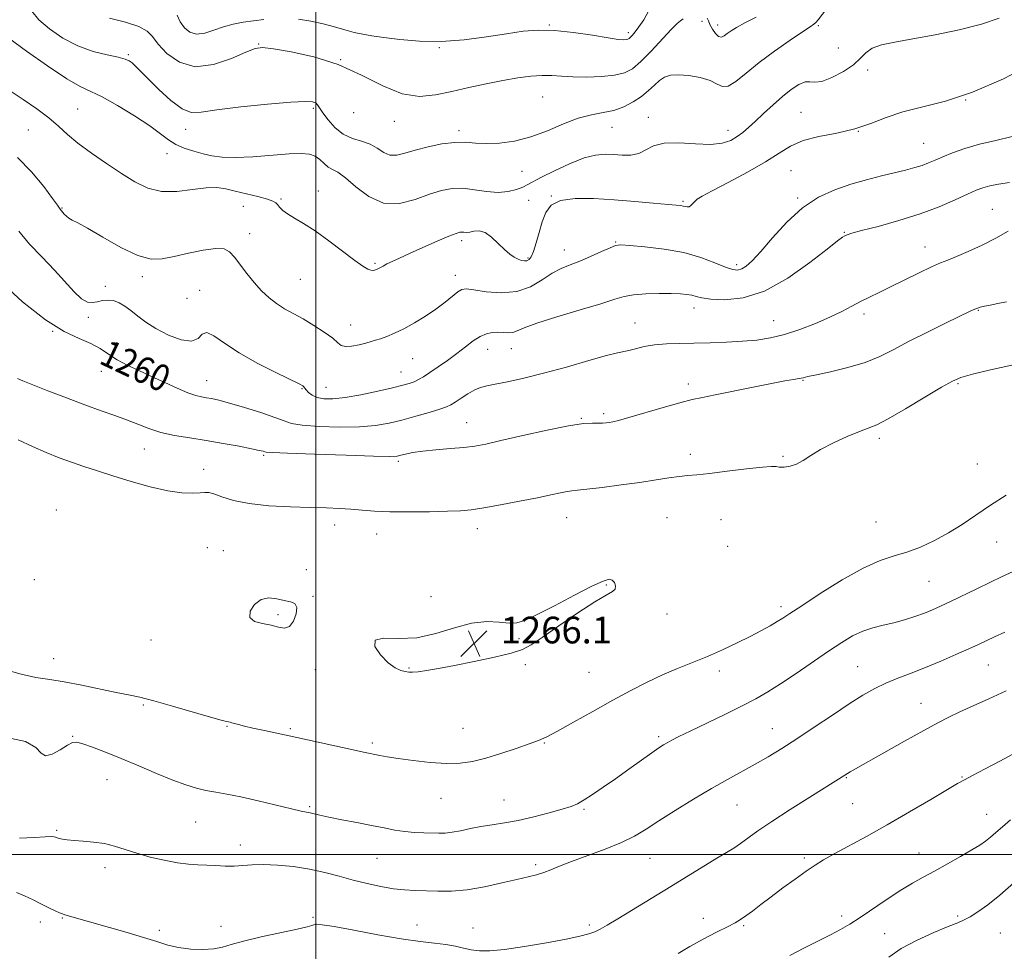
# Model space of a CAD drawing. Extents: x 2069800 to 2072700, y 309800 to 312700.
# Drawn here: x 2071411 to 2071706, y 310971 to 311250 of the extents above; entities that cross this region are included whole.
import ezdxf

# ---------------------------------------------------------------- set-up
doc = ezdxf.new("R2010")
doc.units = 0
doc.header["$MEASUREMENT"] = 0
for name, color, linetype, lineweight in [('CONTOUR INDEX', 41, 'Continuous', 13), ('CONTOUR INDEX LABEL', 244, 'Continuous', 0), ('CONTOUR INTERMEDIATE', 44, 'Continuous', 0), ('GRID LINE', 7, 'Continuous', 0), ('SPOT ELEVATION', 7, 'Continuous', 0), ('SPOT ELEVATION DTM', 2, 'Continuous', 13)]:
    doc.layers.add(name, color=color, linetype=linetype, lineweight=lineweight)
doc.styles.add('Style-WORKING', font='WORKING.shx')

# ---------------------------------------------------------------- blocks, each defined once
blk = doc.blocks.new('SPOT')
at = {"layer": 'SPOT ELEVATION'}
for p, q in [((-3.91, -3.91), (3.82, 3.81)), ((-1.65, 3.77), (1.72, -3.93))]:
    blk.add_line(p, q, dxfattribs=at)

msp = doc.modelspace()

# ---------------------------------------------------------------- linework, layer by layer
at = {"layer": 'CONTOUR INDEX', "flags": 128}
for points, elevation in [([(2071652.959, 311253.221), (2071650.31, 311249.859), (2071649.649, 311249.096), (2071649.029, 311248.557), (2071647.899, 311247.789), (2071645.648, 311246.3), (2071641.912, 311243.764), (2071637.306, 311240.522), (2071632.696, 311237.079), (2071628.792, 311233.919), (2071625.703, 311231.441), (2071623.387, 311230.022), (2071621.706, 311229.882), (2071620.135, 311230.621), (2071618.052, 311231.68), (2071615.058, 311232.587), (2071611.633, 311233.198), (2071608.478, 311233.452), (2071606.119, 311233.299), (2071604.371, 311232.726), (2071602.876, 311231.726), (2071601.316, 311230.326), (2071599.547, 311228.669), (2071597.467, 311226.929), (2071595.008, 311225.274), (2071592.224, 311223.843), (2071589.204, 311222.773), (2071585.996, 311222.1), (2071582.496, 311221.472), (2071578.562, 311220.438), (2071574.111, 311218.71), (2071569.302, 311216.657), (2071564.35, 311214.807), (2071559.482, 311213.582), (2071554.951, 311212.96), (2071551.018, 311212.812), (2071547.805, 311212.98), (2071544.876, 311213.199), (2071541.659, 311213.176), (2071537.772, 311212.699), (2071533.61, 311211.877), (2071529.763, 311210.901), (2071526.678, 311209.979), (2071524.245, 311209.384), (2071522.214, 311209.404), (2071520.342, 311210.203), (2071518.422, 311211.439), (2071516.255, 311212.646), (2071513.714, 311213.509), (2071510.962, 311214.338), (2071508.237, 311215.598), (2071505.758, 311217.582), (2071503.675, 311219.911), (2071502.122, 311222.033), (2071500.553, 311224.447), (2071499.99, 311225.002), (2071499.056, 311225.335), (2071496.9, 311225.421), (2071492.567, 311225.189), (2071485.598, 311224.606), (2071477.533, 311223.795), (2071470.409, 311222.918), (2071465.707, 311222.196), (2071462.67, 311222.106), (2071459.982, 311223.184), (2071456.663, 311225.726), (2071453.059, 311229.047), (2071449.852, 311232.22), (2071446.055, 311236.007), (2071445.039, 311236.954), (2071444.181, 311237.606), (2071442.986, 311238.126), (2071440.92, 311238.658), (2071437.62, 311239.357), (2071433.42, 311240.423), (2071428.825, 311242.071), (2071424.318, 311244.412), (2071420.292, 311247.156), (2071417.118, 311249.911), (2071415, 311252.445)], 1250), ([(2071707.211, 311186.562), (2071703.514, 311184.514), (2071699.384, 311182.425), (2071695.241, 311180.498), (2071691.702, 311178.972), (2071689.138, 311177.966), (2071686.945, 311177.12), (2071684.27, 311175.956), (2071680.53, 311174.148), (2071672.018, 311169.889), (2071668.553, 311168.206), (2071665.663, 311166.822), (2071663.034, 311165.522), (2071660.36, 311164.123), (2071657.371, 311162.573), (2071653.806, 311160.854), (2071649.524, 311158.989), (2071644.856, 311157.181), (2071640.253, 311155.674), (2071636.031, 311154.648), (2071631.961, 311154.019), (2071627.678, 311153.637), (2071622.94, 311153.376), (2071617.986, 311153.198), (2071613.18, 311153.09), (2071608.814, 311153.021), (2071604.906, 311152.891), (2071601.405, 311152.585), (2071598.291, 311152.04), (2071595.658, 311151.406), (2071593.632, 311150.883), (2071590.297, 311150.204), (2071587.042, 311149.379), (2071581.673, 311147.855), (2071574.993, 311145.936), (2071568.179, 311144.058), (2071562.224, 311142.577), (2071557.378, 311141.506), (2071553.703, 311140.777), (2071551.16, 311140.285), (2071549.297, 311139.802), (2071547.558, 311139.064), (2071545.544, 311137.906), (2071543.469, 311136.565), (2071541.704, 311135.377), (2071540.442, 311134.575), (2071539.159, 311133.975), (2071537.155, 311133.295), (2071533.951, 311132.327), (2071529.956, 311131.184), (2071525.805, 311130.058), (2071521.918, 311129.114), (2071517.875, 311128.42), (2071513.044, 311128.02), (2071507.107, 311127.936), (2071500.993, 311128.119), (2071495.946, 311128.498), (2071492.769, 311129.032), (2071490.509, 311129.788), (2071487.776, 311130.865), (2071483.598, 311132.289), (2071478.693, 311133.814), (2071474.202, 311135.124), (2071470.992, 311135.984), (2071468.845, 311136.475), (2071467.273, 311136.758), (2071465.808, 311137.005), (2071464.078, 311137.427), (2071461.733, 311138.246), (2071458.548, 311139.601), (2071454.789, 311141.316), (2071450.846, 311143.13), (2071447.063, 311144.842), (2071443.595, 311146.477), (2071440.551, 311148.116), (2071437.951, 311149.808), (2071435.465, 311151.477), (2071432.674, 311153.011), (2071429.189, 311154.461), (2071424.743, 311156.517), (2071419.099, 311160.03), (2071412.294, 311165.445), (2071405.443, 311171.588)], 1260), ([(2071411.368, 311004.844), (2071415.779, 311005.078), (2071419.041, 311005.296), (2071420.92, 311005.361), (2071421.769, 311005.304), (2071422.087, 311005.195), (2071422.313, 311005.089), (2071422.646, 311004.972), (2071423.225, 311004.813), (2071424.184, 311004.595), (2071425.64, 311004.353), (2071427.707, 311004.138), (2071430.424, 311003.968), (2071433.542, 311003.727), (2071436.739, 311003.27), (2071439.798, 311002.494), (2071446.414, 311000.353), (2071450.452, 310999.238), (2071454.681, 310998.257), (2071458.614, 310997.529), (2071461.899, 310997.128), (2071464.713, 310996.948), (2071467.369, 310996.836), (2071470.107, 310996.682), (2071472.884, 310996.546), (2071475.586, 310996.53), (2071478.181, 310996.693), (2071480.977, 310996.908), (2071484.362, 310997.005), (2071488.587, 310996.843), (2071493.336, 310996.393), (2071498.154, 310995.655), (2071502.686, 310994.653), (2071506.983, 310993.499), (2071511.196, 310992.329), (2071515.418, 310991.268), (2071519.509, 310990.39), (2071523.268, 310989.758), (2071526.584, 310989.404), (2071529.692, 310989.234), (2071536.541, 310989.004), (2071540.662, 310989.036), (2071545.335, 310989.433), (2071550.502, 310990.323), (2071555.649, 310991.472), (2071560.149, 310992.556), (2071563.548, 310993.34), (2071566.097, 310993.944), (2071568.221, 310994.572), (2071570.353, 310995.404), (2071572.964, 310996.508), (2071576.531, 310997.921), (2071586.596, 311001.577), (2071591.496, 311003.547), (2071595.384, 311005.479), (2071598.822, 311007.567), (2071602.669, 311010.079), (2071607.529, 311013.165), (2071612.991, 311016.519), (2071618.394, 311019.719), (2071623.216, 311022.448), (2071631.49, 311027), (2071635.359, 311029.231), (2071639.414, 311031.709), (2071643.968, 311034.64), (2071649.176, 311038.114), (2071654.581, 311041.754), (2071659.572, 311045.064), (2071663.71, 311047.669), (2071667.252, 311049.675), (2071670.63, 311051.307), (2071674.212, 311052.779), (2071678.119, 311054.265), (2071682.412, 311055.929), (2071687.048, 311057.857), (2071691.574, 311059.838), (2071695.434, 311061.584), (2071698.279, 311062.903), (2071703.059, 311065.143), (2071706.186, 311066.57)], 1260)]:
    msp.add_lwpolyline(points, dxfattribs=dict(at, elevation=elevation))
at = {"layer": 'CONTOUR INTERMEDIATE', "flags": 128}
for points, elevation in [([(2071704.479, 311250.346), (2071699.213, 311248.54), (2071692.568, 311246.86), (2071685.37, 311245.368), (2071678.663, 311244.14), (2071673.291, 311243.2), (2071669.282, 311242.355), (2071666.466, 311241.356), (2071664.573, 311240.012), (2071662.961, 311238.345), (2071660.89, 311236.43), (2071657.876, 311234.4), (2071654.457, 311232.607), (2071651.428, 311231.457), (2071649.352, 311231.186), (2071647.885, 311231.333), (2071646.452, 311231.268), (2071644.592, 311230.484), (2071642.294, 311228.988), (2071639.66, 311226.912), (2071636.821, 311224.424), (2071634.02, 311221.83), (2071631.529, 311219.47), (2071629.528, 311217.601), (2071627.825, 311216.134), (2071626.14, 311214.895), (2071624.181, 311213.775), (2071621.622, 311212.919), (2071618.131, 311212.539), (2071613.58, 311212.72), (2071608.664, 311213.046), (2071604.286, 311212.976), (2071601.096, 311212.149), (2071598.743, 311210.932), (2071596.625, 311209.871), (2071594.268, 311209.381), (2071591.711, 311209.346), (2071589.122, 311209.516), (2071586.571, 311209.634), (2071583.753, 311209.401), (2071580.266, 311208.508), (2071575.92, 311206.792), (2071571.389, 311204.68), (2071567.559, 311202.743), (2071563.412, 311200.531), (2071561.933, 311199.814), (2071560.021, 311199.058), (2071557.565, 311198.43), (2071554.578, 311198.186), (2071551.123, 311198.478), (2071547.476, 311199.024), (2071543.963, 311199.435), (2071540.784, 311199.387), (2071537.629, 311198.8), (2071534.06, 311197.663), (2071529.78, 311196.115), (2071525.056, 311194.924), (2071520.291, 311195.009), (2071515.859, 311196.939), (2071511.987, 311199.867), (2071508.872, 311202.592), (2071506.623, 311204.219), (2071505.014, 311205.072), (2071503.734, 311205.783), (2071502.513, 311206.821), (2071501.23, 311208.023), (2071499.806, 311209.067), (2071498.091, 311209.694), (2071495.655, 311209.904), (2071492, 311209.76), (2071481.162, 311208.893), (2071475.91, 311208.619), (2071471.948, 311208.712), (2071468.943, 311209.126), (2071466.277, 311209.757), (2071463.479, 311210.527), (2071460.669, 311211.451), (2071458.115, 311212.566), (2071455.923, 311213.936), (2071453.554, 311215.717), (2071450.307, 311218.089), (2071445.772, 311221.092), (2071440.694, 311224.21), (2071436.11, 311226.787), (2071432.677, 311228.444), (2071429.543, 311229.924), (2071425.481, 311232.243), (2071419.732, 311236.051), (2071413.427, 311240.512), (2071408.17, 311244.419)], 1252), ([(2071609.945, 311250.128), (2071609.179, 311249.598), (2071608.115, 311248.725), (2071606.329, 311246.967), (2071600.326, 311240.533), (2071597.237, 311237.381), (2071594.737, 311235.243), (2071592.365, 311233.995), (2071589.437, 311233.309), (2071585.506, 311232.909), (2071581.082, 311232.731), (2071576.91, 311232.761), (2071573.525, 311232.96), (2071570.63, 311233.18), (2071567.714, 311233.247), (2071564.352, 311233.02), (2071560.45, 311232.502), (2071555.997, 311231.727), (2071551.037, 311230.741), (2071545.834, 311229.617), (2071540.705, 311228.438), (2071535.854, 311227.374), (2071531.034, 311226.937), (2071525.883, 311227.724), (2071520.112, 311230.077), (2071513.713, 311233.306), (2071506.752, 311236.466), (2071499.448, 311238.799), (2071492.642, 311240.307), (2071487.329, 311241.18), (2071484.092, 311241.545), (2071481.846, 311241.273), (2071479.094, 311240.172), (2071474.747, 311238.268), (2071469.362, 311236.454), (2071463.903, 311235.845), (2071459.19, 311237.192), (2071455.461, 311239.804), (2071452.803, 311242.631), (2071451.12, 311244.844), (2071449.559, 311246.497), (2071447.084, 311247.869), (2071443.034, 311249.17), (2071438.268, 311250.34)], 1248), ([(2071484.478, 311250.009), (2071481.36, 311249.593), (2071478.312, 311249.128), (2071475.315, 311248.554), (2071472.365, 311247.774), (2071469.477, 311246.778), (2071466.759, 311245.908), (2071464.342, 311245.593), (2071462.327, 311246.149), (2071460.706, 311247.444), (2071459.445, 311249.232), (2071458.504, 311251.259)], 1246), ([(2071599.577, 311252.447), (2071598.156, 311249.879), (2071596.708, 311247.757), (2071595.576, 311246.247), (2071594.761, 311245.262), (2071594.181, 311244.65), (2071593.747, 311244.274), (2071593.345, 311244.059), (2071592.856, 311243.943), (2071592.08, 311243.899), (2071590.498, 311244.025), (2071587.508, 311244.452), (2071582.783, 311245.233), (2071577.083, 311246.103), (2071571.442, 311246.719), (2071566.592, 311246.814), (2071562.062, 311246.431), (2071557.082, 311245.69), (2071551.097, 311244.743), (2071544.413, 311243.866), (2071537.553, 311243.367), (2071531.01, 311243.456), (2071525.162, 311243.946), (2071520.358, 311244.554), (2071516.792, 311245.064), (2071514.036, 311245.542), (2071511.508, 311246.125), (2071508.725, 311246.903), (2071505.615, 311247.8), (2071502.208, 311248.694), (2071498.558, 311249.472), (2071494.816, 311250.046)], 1246), ([(2071631.748, 311250.666), (2071628.346, 311248.938), (2071625.9, 311247.617), (2071624.254, 311246.598), (2071623.107, 311245.764), (2071622.189, 311245.062), (2071621.361, 311244.68), (2071620.512, 311244.868), (2071619.578, 311245.768), (2071618.672, 311247.096), (2071617.948, 311248.46), (2071617.491, 311249.546), (2071617.097, 311250.36)], 1248), ([(2071714.961, 311237.042), (2071705.819, 311232.247), (2071696.564, 311228.231), (2071688.409, 311225.563), (2071675.629, 311222.349), (2071670.648, 311220.633), (2071666.045, 311218.815), (2071661.261, 311217.194), (2071655.944, 311215.965), (2071650.566, 311214.908), (2071645.804, 311213.699), (2071642.059, 311212.065), (2071638.627, 311209.941), (2071634.528, 311207.31), (2071629.157, 311204.248), (2071623.42, 311201.195), (2071618.595, 311198.677), (2071615.629, 311197.073), (2071614.138, 311196.149), (2071613.4, 311195.522), (2071612.816, 311194.894), (2071612.254, 311194.319), (2071611.704, 311193.937), (2071611.153, 311193.842), (2071610.586, 311193.947), (2071609.988, 311194.117), (2071609.246, 311194.254), (2071607.859, 311194.403), (2071600.948, 311195.034), (2071595.437, 311195.512), (2071589.301, 311195.995), (2071583.15, 311196.368), (2071577.586, 311196.393), (2071573.208, 311195.8), (2071570.415, 311194.389), (2071568.808, 311192.226), (2071567.788, 311189.445), (2071566.863, 311186.247), (2071565.974, 311183.094), (2071565.168, 311180.513), (2071564.473, 311178.895), (2071563.834, 311178.077), (2071563.174, 311177.764), (2071562.426, 311177.707), (2071561.563, 311177.859), (2071560.566, 311178.221), (2071559.411, 311178.815), (2071558.057, 311179.741), (2071556.455, 311181.117), (2071554.595, 311182.955), (2071552.605, 311184.828), (2071550.65, 311186.204), (2071548.873, 311186.71), (2071547.33, 311186.614), (2071546.057, 311186.343), (2071545.069, 311186.237), (2071544.309, 311186.27), (2071543.702, 311186.331), (2071543.09, 311186.287), (2071541.99, 311185.939), (2071539.835, 311185.069), (2071536.307, 311183.564), (2071532.08, 311181.723), (2071528.073, 311179.952), (2071525.01, 311178.568), (2071522.831, 311177.546), (2071521.282, 311176.776), (2071520.134, 311176.165), (2071518.545, 311175.294), (2071517.903, 311175.01), (2071517.252, 311174.866), (2071516.518, 311174.914), (2071515.575, 311175.249), (2071514.088, 311176.13), (2071511.665, 311177.858), (2071503.908, 311183.744), (2071499.795, 311186.704), (2071496.337, 311188.925), (2071493.61, 311190.516), (2071491.566, 311191.746), (2071490.14, 311192.829), (2071489.193, 311193.775), (2071488.568, 311194.541), (2071488.051, 311195.115), (2071487.199, 311195.615), (2071485.514, 311196.19), (2071482.696, 311196.943), (2071475.883, 311198.62), (2071473.075, 311199.289), (2071470.407, 311199.662), (2071467.234, 311199.598), (2071463.119, 311199.071), (2071458.458, 311198.524), (2071453.855, 311198.518), (2071449.741, 311199.483), (2071445.872, 311201.336), (2071441.829, 311203.864), (2071437.358, 311206.84), (2071432.848, 311209.973), (2071428.852, 311212.959), (2071425.721, 311215.588), (2071423.019, 311218.019), (2071420.109, 311220.507), (2071416.521, 311223.23), (2071412.456, 311226.064), (2071408.279, 311228.808)], 1254), ([(2071708.356, 311214.98), (2071703.545, 311213.757), (2071698.625, 311212.654), (2071694.255, 311211.401), (2071690.579, 311210.076), (2071687.614, 311208.846), (2071685.315, 311207.839), (2071683.383, 311207.017), (2071681.458, 311206.302), (2071679.221, 311205.621), (2071676.513, 311204.905), (2071669.27, 311203.126), (2071664.83, 311201.979), (2071660.108, 311200.63), (2071655.291, 311199.001), (2071650.456, 311196.78), (2071645.651, 311193.596), (2071640.974, 311189.3), (2071636.705, 311184.626), (2071633.174, 311180.532), (2071630.604, 311177.751), (2071628.796, 311176.13), (2071627.45, 311175.293), (2071626.243, 311174.943), (2071624.774, 311175.087), (2071622.625, 311175.809), (2071619.455, 311177.115), (2071615.254, 311178.698), (2071610.093, 311180.175), (2071604.205, 311181.242), (2071598.469, 311181.92), (2071593.931, 311182.309), (2071591.267, 311182.471), (2071589.69, 311182.303), (2071588.046, 311181.663), (2071585.47, 311180.487), (2071582.254, 311179.032), (2071578.981, 311177.636), (2071576.086, 311176.518), (2071573.431, 311175.423), (2071570.733, 311173.982), (2071567.734, 311171.993), (2071564.267, 311169.947), (2071560.195, 311168.506), (2071555.535, 311168.13), (2071550.948, 311168.484), (2071547.257, 311169.031), (2071545.014, 311169.307), (2071543.706, 311169.139), (2071542.55, 311168.424), (2071538.695, 311165.338), (2071535.973, 311163.296), (2071532.84, 311161.17), (2071529.544, 311159.142), (2071526.374, 311157.39), (2071523.576, 311156.051), (2071521.223, 311155.083), (2071519.348, 311154.404), (2071517.913, 311153.923), (2071516.603, 311153.531), (2071515.031, 311153.112), (2071512.959, 311152.607), (2071510.738, 311152.176), (2071508.866, 311152.034), (2071507.645, 311152.361), (2071506.601, 311153.199), (2071505.062, 311154.553), (2071502.558, 311156.377), (2071499.422, 311158.411), (2071496.188, 311160.345), (2071490.691, 311163.402), (2071488.3, 311164.913), (2071486.008, 311166.693), (2071483.773, 311168.789), (2071481.57, 311171.208), (2071479.403, 311173.897), (2071475.655, 311178.84), (2071474.224, 311180.44), (2071472.58, 311181.306), (2071470.079, 311181.446), (2071466.324, 311180.92), (2071461.899, 311179.999), (2071457.635, 311179.006), (2071454.089, 311178.285), (2071450.733, 311178.252), (2071446.765, 311179.342), (2071441.7, 311181.761), (2071436.324, 311184.788), (2071431.738, 311187.471), (2071428.764, 311189.099), (2071427.089, 311189.926), (2071426.122, 311190.447), (2071425.37, 311191.051), (2071424.741, 311191.713), (2071423.475, 311193.196), (2071423.28, 311193.49), (2071422.677, 311194.367), (2071421.218, 311196.405), (2071418.583, 311199.94), (2071414.978, 311204.325), (2071410.738, 311208.671)], 1256), ([(2071707.549, 311201.217), (2071704.306, 311200.647), (2071701.689, 311200.145), (2071699.62, 311199.6), (2071697.593, 311198.835), (2071694.992, 311197.658), (2071691.326, 311195.95), (2071686.586, 311193.894), (2071680.881, 311191.748), (2071674.483, 311189.748), (2071668.287, 311188.042), (2071663.347, 311186.754), (2071660.411, 311185.956), (2071659.001, 311185.506), (2071658.334, 311185.207), (2071657.626, 311184.791), (2071656.102, 311183.687), (2071652.985, 311181.251), (2071647.795, 311177.177), (2071641.233, 311172.515), (2071634.295, 311168.651), (2071627.864, 311166.622), (2071622.389, 311166.072), (2071618.204, 311166.293), (2071615.487, 311166.687), (2071613.786, 311167.087), (2071612.491, 311167.433), (2071611.043, 311167.678), (2071609.097, 311167.831), (2071606.361, 311167.911), (2071602.713, 311167.924), (2071598.72, 311167.829), (2071595.12, 311167.569), (2071592.326, 311167.075), (2071589.453, 311166.228), (2071585.289, 311164.894), (2071579.112, 311163.03), (2071572.158, 311160.948), (2071566.154, 311159.046), (2071562.375, 311157.648), (2071560.309, 311156.757), (2071558.991, 311156.302), (2071557.63, 311156.191), (2071554.492, 311156.35), (2071552.811, 311156.276), (2071551.045, 311155.9), (2071549.152, 311155.087), (2071547.092, 311153.75), (2071544.812, 311152.001), (2071542.26, 311150.001), (2071539.447, 311147.918), (2071536.635, 311145.941), (2071534.148, 311144.266), (2071532.219, 311143.035), (2071530.713, 311142.171), (2071529.398, 311141.545), (2071527.996, 311141.023), (2071526.032, 311140.461), (2071522.983, 311139.713), (2071518.572, 311138.702), (2071513.514, 311137.633), (2071508.771, 311136.779), (2071505.098, 311136.361), (2071502.42, 311136.382), (2071500.452, 311136.788), (2071498.953, 311137.501), (2071497.85, 311138.339), (2071497.112, 311139.096), (2071496.691, 311139.612), (2071496.354, 311140.12), (2071496.09, 311140.328), (2071495.052, 311140.865), (2071488.035, 311144.251), (2071482.497, 311147.066), (2071477.071, 311150.143), (2071472.719, 311153.06), (2071469.529, 311155.288), (2071467.372, 311156.271), (2071466.01, 311155.731), (2071464.763, 311154.496), (2071462.84, 311153.672), (2071459.713, 311154.093), (2071455.897, 311155.513), (2071452.167, 311157.415), (2071449.13, 311159.356), (2071446.721, 311161.184), (2071444.705, 311162.818), (2071442.877, 311164.18), (2071441.156, 311165.198), (2071439.488, 311165.801), (2071437.835, 311165.959), (2071436.219, 311165.799), (2071434.68, 311165.485), (2071433.216, 311165.225), (2071431.681, 311165.381), (2071429.892, 311166.358), (2071427.687, 311168.436), (2071421.789, 311174.957), (2071418.104, 311178.777), (2071414.372, 311182.697), (2071411.111, 311186.57)], 1258), ([(2071706.641, 311165.485), (2071704.121, 311164.954), (2071701.804, 311164.492), (2071700.062, 311164.129), (2071698.838, 311163.84), (2071697.964, 311163.587), (2071697.173, 311163.284), (2071695.804, 311162.644), (2071688.591, 311159.139), (2071683.069, 311156.415), (2071677.612, 311153.631), (2071673.006, 311151.176), (2071668.834, 311149.081), (2071664.382, 311147.291), (2071659.218, 311145.767), (2071654.041, 311144.53), (2071649.835, 311143.62), (2071647.281, 311143.047), (2071645.838, 311142.709), (2071644.663, 311142.473), (2071642.987, 311142.207), (2071640.343, 311141.775), (2071636.34, 311141.041), (2071630.856, 311139.942), (2071619.535, 311137.608), (2071615.737, 311136.854), (2071612.631, 311136.189), (2071608.988, 311135.255), (2071603.99, 311133.826), (2071593.708, 311130.793), (2071590.616, 311129.935), (2071588.865, 311129.517), (2071587.8, 311129.33), (2071586.851, 311129.201), (2071585.809, 311129.118), (2071584.548, 311129.108), (2071582.851, 311129.144), (2071580.123, 311128.985), (2071575.675, 311128.335), (2071569.199, 311127.024), (2071561.915, 311125.388), (2071555.425, 311123.886), (2071550.869, 311122.873), (2071547.55, 311122.265), (2071544.311, 311121.87), (2071540.308, 311121.523), (2071535.959, 311121.167), (2071531.997, 311120.771), (2071528.997, 311120.321), (2071526.901, 311119.873), (2071525.492, 311119.498), (2071524.335, 311119.258), (2071522.12, 311119.175), (2071517.318, 311119.261), (2071509.119, 311119.509), (2071499.589, 311119.834), (2071491.514, 311120.134), (2071486.97, 311120.331), (2071485.198, 311120.455), (2071484.725, 311120.56), (2071484.246, 311120.709), (2071483.104, 311120.981), (2071480.806, 311121.463), (2071477.049, 311122.2), (2071472.29, 311123.081), (2071467.18, 311123.952), (2071462.269, 311124.713), (2071457.736, 311125.464), (2071453.66, 311126.352), (2071450.066, 311127.484), (2071446.741, 311128.782), (2071443.417, 311130.124), (2071439.83, 311131.44), (2071435.745, 311132.864), (2071430.934, 311134.58), (2071425.368, 311136.673), (2071419.817, 311138.826), (2071412.358, 311141.766), (2071410.748, 311142.472)], 1262), ([(2071708.266, 311146.533), (2071701.926, 311145.069), (2071696.492, 311143.767), (2071693.033, 311142.814), (2071690.487, 311141.734), (2071687.261, 311139.884), (2071682.27, 311136.888), (2071676.467, 311133.432), (2071671.316, 311130.467), (2071667.844, 311128.671), (2071665.346, 311127.617), (2071662.682, 311126.606), (2071659.037, 311125.103), (2071654.889, 311123.227), (2071651.043, 311121.265), (2071648.098, 311119.472), (2071645.852, 311117.978), (2071643.896, 311116.883), (2071641.936, 311116.252), (2071640.119, 311115.996), (2071638.706, 311115.995), (2071637.739, 311116.114), (2071636.402, 311116.176), (2071633.662, 311115.995), (2071628.9, 311115.456), (2071623.148, 311114.736), (2071617.848, 311114.086), (2071614.064, 311113.686), (2071611.324, 311113.433), (2071608.777, 311113.155), (2071605.691, 311112.714), (2071601.814, 311112.114), (2071597.014, 311111.397), (2071591.356, 311110.616), (2071585.7, 311109.887), (2071581.101, 311109.34), (2071578.283, 311109.052), (2071576.644, 311108.897), (2071575.25, 311108.696), (2071573.283, 311108.298), (2071570.382, 311107.67), (2071566.302, 311106.807), (2071561.011, 311105.739), (2071555.328, 311104.646), (2071550.286, 311103.747), (2071546.551, 311103.198), (2071543.322, 311102.917), (2071539.43, 311102.76), (2071534.082, 311102.622), (2071527.982, 311102.539), (2071522.207, 311102.582), (2071517.575, 311102.797), (2071513.847, 311103.105), (2071510.525, 311103.403), (2071507.121, 311103.611), (2071503.207, 311103.754), (2071498.366, 311103.884), (2071492.403, 311104.065), (2071486.004, 311104.41), (2071480.077, 311105.04), (2071475.355, 311106.007), (2071471.874, 311107.073), (2071469.495, 311107.929), (2071468.001, 311108.343), (2071466.85, 311108.406), (2071465.422, 311108.283), (2071463.184, 311108.157), (2071459.969, 311108.264), (2071455.699, 311108.855), (2071450.428, 311110.082), (2071444.724, 311111.701), (2071439.289, 311113.371), (2071434.649, 311114.829), (2071430.64, 311116.13), (2071426.925, 311117.408), (2071423.209, 311118.785), (2071419.36, 311120.332), (2071415.288, 311122.107), (2071410.952, 311124.17)], 1264), ([(2071405.575, 311055.775), (2071411.471, 311054.06), (2071416.236, 311053.014), (2071420.377, 311052.372), (2071424.757, 311051.705), (2071429.952, 311050.704), (2071440.24, 311048.497), (2071443.958, 311047.758), (2071447.342, 311047.06), (2071451.513, 311046.028), (2071457.167, 311044.434), (2071468.495, 311041.104), (2071471.682, 311040.229), (2071473.246, 311039.86), (2071473.932, 311039.728), (2071474.393, 311039.606), (2071474.909, 311039.434), (2071475.667, 311039.196), (2071476.852, 311038.872), (2071478.637, 311038.435), (2071481.19, 311037.856), (2071484.65, 311037.106), (2071494.333, 311035.03), (2071511.2, 311031.336), (2071514.324, 311030.667), (2071519.128, 311029.653), (2071521.377, 311029.221), (2071524.656, 311028.694), (2071529.136, 311028.095), (2071534.214, 311027.565), (2071539.09, 311027.271), (2071543.202, 311027.359), (2071546.918, 311027.873), (2071550.845, 311028.838), (2071555.363, 311030.218), (2071559.95, 311031.749), (2071563.859, 311033.113), (2071566.649, 311034.134), (2071569.115, 311035.216), (2071572.355, 311036.909), (2071577.143, 311039.579), (2071582.94, 311042.855), (2071588.882, 311046.184), (2071594.283, 311049.117), (2071599.175, 311051.624), (2071603.769, 311053.781), (2071608.251, 311055.678), (2071612.706, 311057.461), (2071617.192, 311059.29), (2071621.717, 311061.273), (2071626.077, 311063.315), (2071630.018, 311065.269), (2071633.334, 311067.009), (2071636.015, 311068.499), (2071638.1, 311069.724), (2071639.787, 311070.775), (2071641.898, 311072.158), (2071645.414, 311074.486), (2071650.932, 311078.094), (2071657.514, 311082.204), (2071663.84, 311085.765), (2071668.915, 311088.014), (2071673.056, 311089.359), (2071676.905, 311090.503), (2071680.967, 311092.017), (2071685.19, 311093.957), (2071689.382, 311096.251), (2071693.427, 311098.828), (2071697.501, 311101.626), (2071701.857, 311104.583), (2071706.604, 311107.615)], 1264), ([(2071407.566, 311035.007), (2071413.106, 311033.824), (2071416.275, 311032.07), (2071417.86, 311030.364), (2071419.165, 311029.503), (2071421.172, 311030.015), (2071423.567, 311031.367), (2071425.708, 311032.761), (2071427.181, 311033.544), (2071428.468, 311033.649), (2071430.275, 311033.153), (2071433.157, 311032.131), (2071437.061, 311030.642), (2071441.783, 311028.74), (2071447.058, 311026.524), (2071452.384, 311024.268), (2071457.197, 311022.291), (2071461.087, 311020.835), (2071464.276, 311019.834), (2071467.139, 311019.144), (2071470.054, 311018.61), (2071473.413, 311018.039), (2071477.611, 311017.223), (2071482.801, 311016.045), (2071492.695, 311013.655), (2071495.593, 311013.009), (2071498.357, 311012.471), (2071501.232, 311011.764), (2071503.902, 311011.178), (2071507.769, 311010.416), (2071512.283, 311009.558), (2071516.701, 311008.701), (2071520.451, 311007.935), (2071523.656, 311007.309), (2071526.609, 311006.859), (2071529.526, 311006.605), (2071532.309, 311006.488), (2071536.846, 311006.383), (2071538.754, 311006.421), (2071540.837, 311006.646), (2071543.352, 311007.12), (2071546.253, 311007.74), (2071549.42, 311008.359), (2071552.782, 311008.886), (2071556.458, 311009.44), (2071560.615, 311010.193), (2071565.277, 311011.251), (2071569.888, 311012.445), (2071573.747, 311013.539), (2071576.394, 311014.388), (2071578.327, 311015.212), (2071580.283, 311016.325), (2071582.854, 311017.97), (2071586.047, 311020.12), (2071589.723, 311022.68), (2071593.681, 311025.501), (2071600.583, 311030.465), (2071602.667, 311031.922), (2071604.038, 311032.812), (2071605.172, 311033.469), (2071606.549, 311034.209), (2071608.665, 311035.283), (2071612.014, 311036.924), (2071622.363, 311041.926), (2071627.555, 311044.49), (2071631.689, 311046.641), (2071635.265, 311048.693), (2071639.091, 311051.114), (2071643.725, 311054.207), (2071653.456, 311060.845), (2071657.37, 311063.46), (2071660.657, 311065.446), (2071663.663, 311066.882), (2071666.68, 311067.872), (2071669.772, 311068.621), (2071672.948, 311069.357), (2071676.18, 311070.255), (2071679.305, 311071.264), (2071682.122, 311072.276), (2071684.55, 311073.238), (2071686.975, 311074.305), (2071689.905, 311075.691), (2071697.84, 311079.559), (2071701.856, 311081.503), (2071705.23, 311083.098), (2071709.935, 311085.298)], 1262), ([(2071526.776, 311054.758), (2071527.837, 311054.581), (2071528.979, 311054.546), (2071530.623, 311054.697), (2071533.142, 311055.076), (2071536.719, 311055.709), (2071541.492, 311056.621), (2071547.38, 311057.801), (2071553.438, 311059.091), (2071558.504, 311060.301), (2071561.846, 311061.366), (2071564.455, 311062.738), (2071567.75, 311064.996), (2071572.689, 311068.452), (2071578.379, 311072.352), (2071583.462, 311075.674), (2071586.882, 311077.677), (2071588.78, 311078.727), (2071589.596, 311079.473), (2071589.726, 311080.406), (2071589.379, 311081.395), (2071588.721, 311082.153), (2071587.773, 311082.397), (2071585.977, 311081.861), (2071582.632, 311080.283), (2071577.398, 311077.588), (2071571.389, 311074.443), (2071566.08, 311071.706), (2071562.533, 311070.039), (2071560.141, 311069.334), (2071557.884, 311069.29), (2071554.922, 311069.574), (2071551.148, 311069.723), (2071546.637, 311069.242), (2071541.495, 311067.851), (2071535.948, 311066.136), (2071530.252, 311064.9), (2071524.771, 311064.65), (2071520.3, 311064.722), (2071517.742, 311064.156), (2071517.668, 311062.303), (2071519.332, 311059.743), (2071521.655, 311057.365), (2071523.745, 311055.857), (2071525.443, 311055.096), (2071526.776, 311054.758)], 1266), ([(2071490.559, 311076.056), (2071488.336, 311076.566), (2071485.957, 311076.836), (2071483.64, 311076.369), (2071481.641, 311074.867), (2071480.379, 311072.832), (2071480.316, 311070.964), (2071481.714, 311069.787), (2071484.052, 311069.122), (2071486.61, 311068.61), (2071488.807, 311068.038), (2071490.605, 311067.762), (2071492.105, 311068.283), (2071493.352, 311069.892), (2071494.178, 311072.038), (2071494.36, 311073.959), (2071493.74, 311075.091), (2071492.418, 311075.652), (2071490.559, 311076.056)], 1266), ([(2071410.459, 310988.607), (2071412.826, 310987.666), (2071415.42, 310986.428), (2071417.952, 310985.148), (2071420.174, 310984.044), (2071421.987, 310983.175), (2071423.329, 310982.562), (2071424.214, 310982.195), (2071424.952, 310981.95), (2071438.289, 310978.179), (2071443.563, 310976.665), (2071448.477, 310975.182), (2071452.405, 310973.905), (2071455.699, 310972.884), (2071458.95, 310972.139), (2071462.572, 310971.689), (2071466.251, 310971.546), (2071469.494, 310971.722), (2071472.055, 310972.22), (2071474.674, 310973.012), (2071478.341, 310974.063), (2071483.632, 310975.308), (2071494.433, 310977.622), (2071497.382, 310978.325), (2071498.775, 310978.737), (2071499.439, 310978.975), (2071500.207, 310979.108), (2071501.944, 310978.99), (2071505.522, 310978.425), (2071511.427, 310977.315), (2071518.592, 310975.955), (2071525.565, 310974.737), (2071531.195, 310973.95), (2071535.539, 310973.468), (2071538.958, 310973.059), (2071541.784, 310972.55), (2071544.247, 310971.995), (2071546.546, 310971.505), (2071548.956, 310971.192), (2071552.042, 310971.174), (2071556.443, 310971.571), (2071562.464, 310972.436), (2071569.085, 310973.557), (2071574.951, 310974.658), (2071579.044, 310975.527), (2071581.676, 310976.228), (2071583.493, 310976.891), (2071585.135, 310977.677), (2071587.224, 310978.865), (2071590.374, 310980.764), (2071606.292, 310990.452), (2071620.062, 310998.873), (2071622.888, 311000.574), (2071625.092, 311001.931), (2071627.103, 311003.276), (2071632.32, 311007.067), (2071636.459, 311009.915), (2071641.952, 311013.492), (2071647.798, 311017.194), (2071659.139, 311024.273), (2071659.883, 311024.71), (2071661.519, 311025.641), (2071670.015, 311030.426), (2071676.2, 311033.895), (2071681.925, 311037.086), (2071686.172, 311039.412), (2071689.471, 311041.125), (2071692.736, 311042.686), (2071696.701, 311044.48), (2071701.374, 311046.578), (2071706.583, 311048.975)], 1258), ([(2071608.465, 310970.333), (2071611.976, 310972.5), (2071615.949, 310974.689), (2071619.896, 310976.714), (2071623.217, 310978.372), (2071625.507, 310979.551), (2071627.144, 310980.508), (2071628.704, 310981.588), (2071630.671, 310983.076), (2071633.167, 310985.001), (2071636.227, 310987.332), (2071639.798, 310989.982), (2071643.479, 310992.657), (2071646.784, 310995.008), (2071649.431, 310996.819), (2071651.952, 310998.395), (2071655.082, 311000.173), (2071664.791, 311005.43), (2071671.02, 311008.889), (2071677.705, 311012.739), (2071684.007, 311016.453), (2071692.008, 311021.209), (2071694.085, 311022.38), (2071696.533, 311023.672), (2071700.285, 311025.623), (2071704.661, 311027.924), (2071708.583, 311030.055)], 1256), ([(2071641.878, 310969.722), (2071646.013, 310971.93), (2071650.232, 310974.039), (2071654.023, 310975.915), (2071657.065, 310977.507), (2071659.803, 310979.108), (2071662.877, 310981.097), (2071670.97, 310986.594), (2071675.044, 310989.275), (2071678.543, 310991.404), (2071681.757, 310993.208), (2071685.149, 310995.055), (2071689.005, 310997.194), (2071692.912, 310999.409), (2071696.28, 311001.361), (2071698.691, 311002.821), (2071700.415, 311003.981), (2071701.894, 311005.137), (2071703.518, 311006.543), (2071705.47, 311008.279), (2071707.881, 311010.379)], 1254), ([(2071671.438, 310969.283), (2071675.163, 310971.809), (2071679.912, 310974.33), (2071684.947, 310976.624), (2071689.252, 310978.421), (2071692.114, 310979.571), (2071694.033, 310980.397), (2071695.81, 310981.343), (2071698.116, 310982.795), (2071701.084, 310984.917), (2071704.712, 310987.818), (2071708.893, 310991.473)], 1252)]:
    msp.add_lwpolyline(points, dxfattribs=dict(at, elevation=elevation))
at = {"layer": 'GRID LINE', "flags": 128}
for points in [[(2071500, 310000), (2071500, 312500)], [(2072500, 311000), (2070000, 311000)]]:
    msp.add_lwpolyline(points, dxfattribs=at)
at = {"layer": 'SPOT ELEVATION DTM'}
for p in [(2071569.87, 311248.31, 1245.9), (2071615.58, 311249.41, 1248.4), (2071620.23, 311248.37, 1247.4), (2071650.4, 311248.1, 1250.2), (2071593.54, 311246.07, 1245.6), (2071482.91, 311242.65, 1247.9), (2071537, 311241.52, 1246.2), (2071656.38, 311241.46, 1250.2), (2071443.95, 311239.41, 1249.8), (2071507.5, 311237.99, 1248), (2071665.14, 311234.83, 1252.7), (2071567.86, 311226.8, 1249), (2071428.75, 311223.17, 1253.1), (2071499.32, 311223.36, 1250.3), (2071694.51, 311225.84, 1254), (2071511.36, 311222.08, 1248.3), (2071599.53, 311220.66, 1251.4), (2071645.17, 311222.16, 1253.2), (2071523.56, 311219.48, 1248.6), (2071588.68, 311217.66, 1250.8), (2071414, 311216.91, 1254.9), (2071461.09, 311217.1, 1250.6), (2071542.89, 311216.73, 1249.6), (2071623.4, 311216.83, 1251.4), (2071662.37, 311216.45, 1254), (2071681.91, 311212.9, 1255.1), (2071455.45, 311209.78, 1252.7), (2071561.7, 311204.54, 1250.7), (2071642.23, 311204.73, 1255), (2071500.81, 311198.61, 1253.4), (2071570.53, 311197.13, 1254), (2071478.31, 311194.02, 1254.9), (2071489.56, 311196.26, 1253.8), (2071563.75, 311195.83, 1253.2), (2071609.92, 311195.55, 1253.8), (2071644.2, 311196.58, 1255.8), (2071424.1, 311193.51, 1255.9), (2071702.41, 311193.13, 1259.1), (2071480.26, 311185.88, 1255.3), (2071658.16, 311186.25, 1257.9), (2071543.65, 311183.71, 1254.4), (2071589.7, 311183.32, 1255.9), (2071682.27, 311181.9, 1259.3), (2071574.4, 311180.97, 1255.3), (2071517.72, 311177.01, 1253.8), (2071563.52, 311178.54, 1253.8), (2071625.98, 311176.54, 1255.6), (2071541.72, 311173.43, 1255.4), (2071437.06, 311170.09, 1256.6), (2071448.09, 311173.03, 1256.4), (2071495.35, 311172.21, 1254.9), (2071465.26, 311168.94, 1257.3), (2071461.44, 311166.47, 1256.1), (2071613.21, 311163.61, 1258.6), (2071664.06, 311161.81, 1260.4), (2071698.26, 311162.91, 1262.1), (2071431.96, 311160.84, 1259.4), (2071510.45, 311158.53, 1255.3), (2071595.55, 311159.09, 1259.2), (2071637.06, 311159.79, 1259.2), (2071421.25, 311156.57, 1260), (2071551.47, 311151.24, 1258.7), (2071558.51, 311151.42, 1258.8), (2071529.04, 311148.4, 1256.9), (2071435.86, 311144.67, 1260.7), (2071525.52, 311144.4, 1257.2), (2071467.31, 311141.88, 1259.2), (2071611.51, 311140.89, 1261.6), (2071645.83, 311141.9, 1262.1), (2071692.15, 311140.9, 1264.2), (2071495.89, 311139.49, 1258.1), (2071503.11, 311139.88, 1257.1), (2071586.13, 311131.97, 1261.7), (2071545.19, 311129.32, 1261.2), (2071579.44, 311130.54, 1261.9), (2071668.6, 311124.58, 1264.4), (2071448.72, 311121.36, 1262.8), (2071484.42, 311119.53, 1262.2), (2071524.74, 311117.71, 1262.3), (2071612.1, 311119.76, 1263.4), (2071639.78, 311119.16, 1263.8), (2071466.45, 311115.35, 1263.4), (2071697.98, 311116.93, 1264.8), (2071422.42, 311103.11, 1265.7), (2071575.08, 311100.84, 1264.8), (2071605.1, 311100.84, 1265.2), (2071621.29, 311100.27, 1265.3), (2071667.66, 311099.49, 1265.1), (2071505.7, 311098.59, 1264.6), (2071548.33, 311097.52, 1264.6), (2071518.19, 311095.93, 1264.7), (2071703.75, 311093.5, 1263.3), (2071467.52, 311091.88, 1265.4), (2071472.31, 311091, 1265.6), (2071623.24, 311092.27, 1265.4), (2071497.21, 311085.27, 1265.5), (2071415.77, 311082.28, 1265.9), (2071683.51, 311081.79, 1263.1), (2071586.92, 311080.69, 1266.1), (2071499.15, 311077.24, 1265.9), (2071534.49, 311077.22, 1265.8), (2071639.22, 311074.2, 1264.4), (2071488.68, 311071.83, 1266.2), (2071605.11, 311072.04, 1265.6), (2071450.7, 311064.24, 1265.5), (2071560.77, 311064.64, 1266.2), (2071421.56, 311058.65, 1264.7), (2071499.85, 311055.35, 1265.6), (2071527.89, 311055.86, 1266.1), (2071562.7, 311056.78, 1265.8), (2071662.11, 311056.27, 1260.9), (2071701.26, 311056.73, 1259.1), (2071581.78, 311054.51, 1265.1), (2071620.79, 311054.9, 1263.5), (2071448.38, 311044.8, 1263.8), (2071681.06, 311045.21, 1258.8), (2071473.47, 311038.32, 1263.9), (2071492.41, 311037.7, 1264.2), (2071544.1, 311037.76, 1264.9), (2071636.65, 311037.69, 1260.8), (2071427.3, 311035.38, 1262.1), (2071602.61, 311035.23, 1262.3), (2071516.97, 311033.36, 1264.3), (2071568.43, 311033.41, 1263.9), (2071658.78, 311023.04, 1257.9), (2071693.41, 311023.23, 1256.1), (2071437.52, 311022.38, 1261.2), (2071498.14, 311014.28, 1262.2), (2071537.47, 311016.8, 1263.2), (2071556.37, 311016.36, 1262.9), (2071626.08, 311014.85, 1259.1), (2071660.7, 311015.2, 1257.1), (2071580.27, 311013.53, 1261.8), (2071700.75, 311011.98, 1254.8), (2071464.03, 311009.69, 1261.1), (2071422.5, 311007.2, 1260.2), (2071477.45, 311002.85, 1260.6), (2071680.48, 311000.48, 1254.8), (2071518.35, 310998.84, 1261.1), (2071565.82, 310996.93, 1260.3), (2071600.05, 310998.8, 1259.1), (2071646.21, 310998.9, 1256.3), (2071436.93, 310996.08, 1259.5), (2071657.41, 310981.59, 1254.5), (2071692.07, 310981.6, 1252.3), (2071417.56, 310979.74, 1257.5), (2071424.2, 310981.01, 1257.9), (2071499.22, 310981.2, 1258.2), (2071530.3, 310978.88, 1258.8), (2071581.83, 310978.89, 1258.3), (2071615.99, 310980.84, 1256.6), (2071628.08, 310978.69, 1255.8), (2071453.23, 310977.31, 1258.3), (2071471.66, 310978.45, 1258.4), (2071547.03, 310977.97, 1258.8), (2071670.23, 310976.34, 1252.9), (2071704.89, 310976.47, 1250.9)]:
    msp.add_point(p, dxfattribs=at)

# ---------------------------------------------------------------- block references
at = {"layer": 'SPOT ELEVATION'}
msp.add_blockref('SPOT', (2071547.344, 311063.195, 1266.124), dxfattribs=at)

# ---------------------------------------------------------------- texts
at = {"layer": 'CONTOUR INDEX LABEL', "style": 'Style-WORKING', "width": 0.875}
msp.add_text('1260', height=8, rotation=334.7, dxfattribs=at).set_placement((2071434.763, 311147.184, 1260))
at = {"layer": 'SPOT ELEVATION', "style": 'Style-WORKING'}
msp.add_text('1266.1', height=8, dxfattribs=at).set_placement((2071555.344, 311063.195, 1266.124))

doc.saveas('drawing.dxf')
